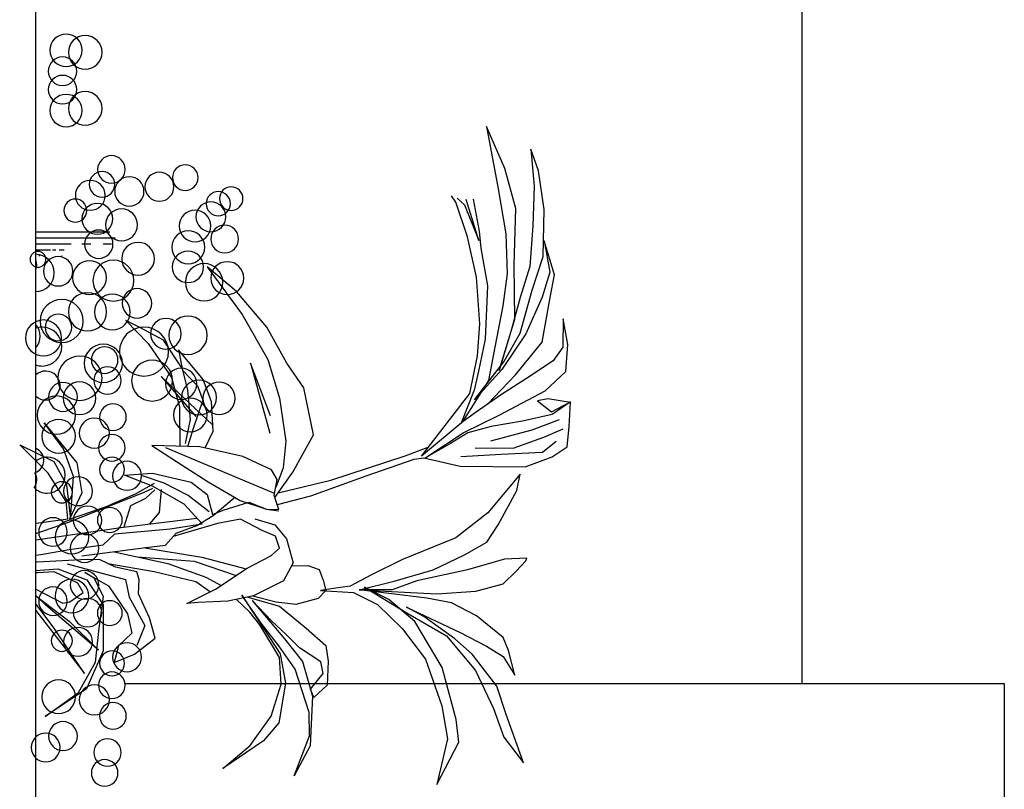
# Model space of a CAD drawing. Units: millimetres. Extents: x 868 to 1439, y -1673 to -801.
# Drawn here: x 1067 to 1068, y -1481 to -1480 of the extents above; entities that cross this region are included whole.
import ezdxf

# ---------------------------------------------------------------- set-up
doc = ezdxf.new("R2010")
doc.units = ezdxf.units.MM
doc.header["$LTSCALE"] = 0.1
for name, color, linetype in [('__SECCION', 7, 'Continuous'), ('__SOMBREADO', 251, 'Continuous'), ('_Proyección', 6, 'Continuous')]:
    doc.layers.add(name, color=color, linetype=linetype)

msp = doc.modelspace()

# ---------------------------------------------------------------- linework, layer by layer
at = {"layer": '__SECCION', "color": 9}
for p, q in [((1068.0359, -1479.5409), (1068.0359, -1480.5411)), ((1067.3291, -1480.5411), (1068.2474, -1480.5411)), ((1068.2474, -1480.5411), (1068.2474, -1483.3909))]:
    msp.add_line(p, q, dxfattribs=at)
at = {"layer": '__SOMBREADO', "color": 75, "ltscale": 0.001}
for p, q in [((1067.7257, -1480.0029), (1067.7065, -1479.9589)), ((1067.7065, -1479.9589), (1067.7189, -1480.0242)), ((1067.7609, -1480.0051), (1067.753, -1479.9826)), ((1067.753, -1479.9826), (1067.7565, -1480.0212)), ((1067.7372, -1480.0445), (1067.7257, -1480.0029)), ((1067.7669, -1480.0455), (1067.7609, -1480.0051)), ((1067.7189, -1480.0242), (1067.7269, -1480.0711)), ((1067.7565, -1480.0212), (1067.7549, -1480.0627)), ((1067.6744, -1480.0381), (1067.67, -1480.0314)), ((1067.6868, -1480.0742), (1067.6744, -1480.0381)), ((1067.6759, -1480.0339), (1067.6835, -1480.0408)), ((1067.6987, -1480.0781), (1067.6852, -1480.0351)), ((1067.6928, -1480.035), (1067.699, -1480.0683)), ((1067.6835, -1480.0408), (1067.6987, -1480.0781)), ((1067.7354, -1480.1035), (1067.7372, -1480.0445)), ((1067.7659, -1480.0949), (1067.7669, -1480.0455)), ((1067.2359, -1480.069), (1067.313, -1480.069)), ((1067.699, -1480.0683), (1067.7008, -1480.0862)), ((1067.7549, -1480.0627), (1067.7519, -1480.1051)), ((1067.2359, -1480.0752), (1067.3187, -1480.0752)), ((1067.696, -1480.1164), (1067.6868, -1480.0742)), ((1067.7269, -1480.0711), (1067.728, -1480.113)), ((1067.7775, -1480.114), (1067.7669, -1480.0785)), ((1067.7669, -1480.0785), (1067.7727, -1480.1113)), ((1067.2359, -1480.0815), (1067.2677, -1480.0815)), ((1067.2359, -1480.0877), (1067.2511, -1480.0877)), ((1067.2534, -1480.0877), (1067.2568, -1480.0877)), ((1067.2603, -1480.0877), (1067.2654, -1480.0877)), ((1067.2679, -1480.0815), (1067.2727, -1480.0815)), ((1067.2837, -1480.0815), (1067.2933, -1480.0815)), ((1067.3061, -1480.0815), (1067.3148, -1480.0815)), ((1067.7008, -1480.0862), (1067.7075, -1480.1256)), ((1067.239, -1480.0939), (1067.24, -1480.0939)), ((1067.263, -1480.0939), (1067.2633, -1480.0939)), ((1067.7542, -1480.1299), (1067.7659, -1480.0949)), ((1067.4454, -1480.1314), (1067.4149, -1480.1056)), ((1067.4149, -1480.1056), (1067.4515, -1480.1554)), ((1067.7363, -1480.1603), (1067.7354, -1480.1035)), ((1067.7519, -1480.1051), (1067.7416, -1480.1376)), ((1067.6997, -1480.1653), (1067.696, -1480.1164)), ((1067.728, -1480.113), (1067.7235, -1480.1464)), ((1067.7727, -1480.1113), (1067.7647, -1480.1372)), ((1067.7732, -1480.1376), (1067.7775, -1480.114)), ((1067.4771, -1480.1685), (1067.4454, -1480.1314)), ((1067.7075, -1480.1256), (1067.7052, -1480.1812)), ((1067.7418, -1480.1749), (1067.7542, -1480.1299)), ((1067.7416, -1480.1376), (1067.7324, -1480.1722)), ((1067.7647, -1480.1372), (1067.7475, -1480.1757)), ((1067.7646, -1480.1843), (1067.7732, -1480.1376)), ((1067.7235, -1480.1464), (1067.7152, -1480.1895)), ((1067.3444, -1480.169), (1067.3297, -1480.1617)), ((1067.3297, -1480.1617), (1067.3532, -1480.1857)), ((1067.4515, -1480.1554), (1067.4782, -1480.2024)), ((1067.7199, -1480.2138), (1067.7363, -1480.1603)), ((1067.7867, -1480.16), (1067.7863, -1480.1896)), ((1067.7914, -1480.1867), (1067.7867, -1480.16)), ((1067.3691, -1480.1822), (1067.3444, -1480.169)), ((1067.4981, -1480.2064), (1067.4771, -1480.1685)), ((1067.6971, -1480.1986), (1067.6997, -1480.1653)), ((1067.7324, -1480.1722), (1067.7199, -1480.2138)), ((1067.3889, -1480.212), (1067.3691, -1480.1822)), ((1067.7052, -1480.1812), (1067.6983, -1480.2146)), ((1067.7475, -1480.1757), (1067.7227, -1480.2129)), ((1067.7245, -1480.2048), (1067.7418, -1480.1749)), ((1067.3532, -1480.1857), (1067.3777, -1480.2211)), ((1067.4107, -1480.2233), (1067.3848, -1480.1923)), ((1067.3848, -1480.1923), (1067.3889, -1480.2134)), ((1067.7152, -1480.1895), (1067.7088, -1480.2244)), ((1067.7369, -1480.2183), (1067.7646, -1480.1843)), ((1067.7863, -1480.1896), (1067.7762, -1480.2039)), ((1067.7896, -1480.2149), (1067.7914, -1480.1867)), ((1067.4782, -1480.2024), (1067.4902, -1480.2427)), ((1067.6891, -1480.2379), (1067.6971, -1480.1986)), ((1067.3945, -1480.234), (1067.3889, -1480.212)), ((1067.3889, -1480.2134), (1067.4048, -1480.23)), ((1067.4809, -1480.2613), (1067.4599, -1480.2064)), ((1067.4599, -1480.2064), (1067.4802, -1480.2794)), ((1067.5159, -1480.2319), (1067.4981, -1480.2064)), ((1067.694, -1480.2444), (1067.7245, -1480.2048)), ((1067.7227, -1480.2129), (1067.694, -1480.2444)), ((1067.7762, -1480.2039), (1067.7483, -1480.2222)), ((1067.4203, -1480.2707), (1067.3668, -1480.22)), ((1067.3668, -1480.22), (1067.4028, -1480.262)), ((1067.3777, -1480.2211), (1067.3858, -1480.252)), ((1067.4192, -1480.2467), (1067.4107, -1480.2233)), ((1067.6983, -1480.2146), (1067.6938, -1480.2345)), ((1067.7077, -1480.249), (1067.7369, -1480.2183)), ((1067.7483, -1480.2222), (1067.7213, -1480.2396)), ((1067.7677, -1480.2351), (1067.7896, -1480.2149)), ((1067.3973, -1480.265), (1067.3945, -1480.234)), ((1067.4048, -1480.23), (1067.4101, -1480.245)), ((1067.5257, -1480.2812), (1067.5159, -1480.2319)), ((1067.7088, -1480.2244), (1067.6817, -1480.2668)), ((1067.4902, -1480.2427), (1067.4971, -1480.2879)), ((1067.6385, -1480.3033), (1067.6891, -1480.2379)), ((1067.6938, -1480.2345), (1067.6799, -1480.2697)), ((1067.7213, -1480.2396), (1067.6947, -1480.258)), ((1067.7198, -1480.2605), (1067.7677, -1480.2351)), ((1067.7707, -1480.2435), (1067.76, -1480.2456)), ((1067.7943, -1480.2474), (1067.7707, -1480.2435)), ((1067.3858, -1480.252), (1067.3861, -1480.293)), ((1067.4101, -1480.245), (1067.4003, -1480.2745)), ((1067.4212, -1480.2773), (1067.4192, -1480.2467)), ((1067.76, -1480.2456), (1067.7743, -1480.2571)), ((1067.7743, -1480.2571), (1067.7943, -1480.2468)), ((1067.7943, -1480.2468), (1067.7753, -1480.2599)), ((1067.7928, -1480.2724), (1067.7943, -1480.2474)), ((1067.3921, -1480.2901), (1067.3973, -1480.265)), ((1067.6947, -1480.258), (1067.6821, -1480.2672)), ((1067.6823, -1480.279), (1067.7198, -1480.2605)), ((1067.7753, -1480.2599), (1067.7443, -1480.2667)), ((1067.7543, -1480.2759), (1067.7829, -1480.2651)), ((1067.2647, -1480.2956), (1067.2445, -1480.2687)), ((1067.2445, -1480.2687), (1067.2786, -1480.3104)), ((1067.4003, -1480.2745), (1067.3946, -1480.2925)), ((1067.6821, -1480.2672), (1067.6385, -1480.3033)), ((1067.7115, -1480.2723), (1067.687, -1480.2789)), ((1067.7443, -1480.2667), (1067.7115, -1480.2723)), ((1067.7663, -1480.2836), (1067.7868, -1480.2748)), ((1067.7909, -1480.2936), (1067.7928, -1480.2724)), ((1067.4128, -1480.2948), (1067.4212, -1480.2773)), ((1067.5042, -1480.3201), (1067.5257, -1480.2812)), ((1067.6423, -1480.3055), (1067.6823, -1480.279)), ((1067.687, -1480.2789), (1067.6689, -1480.29)), ((1067.7112, -1480.2874), (1067.7543, -1480.2759)), ((1067.7345, -1480.2951), (1067.7663, -1480.2836)), ((1067.2486, -1480.3213), (1067.219, -1480.2917)), ((1067.219, -1480.2917), (1067.2546, -1480.309)), ((1067.2751, -1480.3246), (1067.2647, -1480.2956)), ((1067.4072, -1480.2936), (1067.3569, -1480.2922)), ((1067.3569, -1480.2922), (1067.3826, -1480.3091)), ((1067.4156, -1480.3132), (1067.3715, -1480.2947)), ((1067.3946, -1480.2925), (1067.3943, -1480.2932)), ((1067.4522, -1480.3037), (1067.4072, -1480.2936)), ((1067.4971, -1480.2879), (1067.4943, -1480.3156)), ((1067.6216, -1480.3031), (1067.6457, -1480.294)), ((1067.6689, -1480.29), (1067.6423, -1480.3055)), ((1067.6948, -1480.2948), (1067.7345, -1480.2951)), ((1067.7651, -1480.2992), (1067.7795, -1480.2877)), ((1067.7751, -1480.3042), (1067.7909, -1480.2936)), ((1067.4821, -1480.3177), (1067.4522, -1480.3037)), ((1067.5439, -1480.3285), (1067.6216, -1480.3031)), ((1067.631, -1480.3067), (1067.641, -1480.3051)), ((1067.641, -1480.3051), (1067.6791, -1480.3139)), ((1067.6799, -1480.3039), (1067.7218, -1480.3013)), ((1067.7218, -1480.3013), (1067.7651, -1480.2992)), ((1067.7471, -1480.3146), (1067.7751, -1480.3042)), ((1067.2546, -1480.309), (1067.2677, -1480.3332)), ((1067.2786, -1480.3104), (1067.2838, -1480.3418)), ((1067.3826, -1480.3091), (1067.4159, -1480.3301)), ((1067.4479, -1480.3268), (1067.4156, -1480.3132)), ((1067.4943, -1480.3156), (1067.4864, -1480.3362)), ((1067.581, -1480.3241), (1067.631, -1480.3067)), ((1067.6791, -1480.3139), (1067.7471, -1480.3146)), ((1067.2676, -1480.3506), (1067.2486, -1480.3213)), ((1067.2721, -1480.3693), (1067.2751, -1480.3246)), ((1067.3283, -1480.3232), (1067.3578, -1480.3213)), ((1067.3576, -1480.3349), (1067.3283, -1480.3232)), ((1067.3698, -1480.3315), (1067.3471, -1480.3238)), ((1067.3578, -1480.3213), (1067.398, -1480.3304)), ((1067.4844, -1480.3421), (1067.4479, -1480.3268)), ((1067.4879, -1480.3279), (1067.4821, -1480.3177)), ((1067.4856, -1480.3466), (1067.5042, -1480.3201)), ((1067.5231, -1480.3448), (1067.581, -1480.3241)), ((1067.7419, -1480.3222), (1067.7078, -1480.3627)), ((1067.7381, -1480.3392), (1067.7419, -1480.3222)), ((1067.2677, -1480.3332), (1067.2721, -1480.3693)), ((1067.3399, -1480.3427), (1067.3599, -1480.3316)), ((1067.3483, -1480.3412), (1067.3581, -1480.3368)), ((1067.3909, -1480.3537), (1067.3576, -1480.3349)), ((1067.3949, -1480.3446), (1067.3698, -1480.3315)), ((1067.398, -1480.3304), (1067.4147, -1480.3433)), ((1067.4159, -1480.3301), (1067.4492, -1480.3499)), ((1067.4849, -1480.3445), (1067.4879, -1480.3279)), ((1067.4889, -1480.3418), (1067.5439, -1480.3285)), ((1067.2698, -1480.3722), (1067.3483, -1480.3412)), ((1067.2838, -1480.3418), (1067.2711, -1480.3693)), ((1067.3085, -1480.3564), (1067.3399, -1480.3427)), ((1067.3349, -1480.3551), (1067.3507, -1480.3473)), ((1067.3507, -1480.3473), (1067.36, -1480.3386)), ((1067.3651, -1480.3621), (1067.3671, -1480.3381)), ((1067.4169, -1480.3617), (1067.3949, -1480.3446)), ((1067.4147, -1480.3433), (1067.4203, -1480.3645)), ((1067.4212, -1480.3654), (1067.4431, -1480.3471)), ((1067.4898, -1480.359), (1067.4849, -1480.3445)), ((1067.4881, -1480.354), (1067.5231, -1480.3448)), ((1067.7189, -1480.3753), (1067.7381, -1480.3392)), ((1067.2692, -1480.369), (1067.2676, -1480.3506)), ((1067.2711, -1480.3693), (1067.3085, -1480.3564)), ((1067.3281, -1480.3774), (1067.3349, -1480.3551)), ((1067.4095, -1480.3741), (1067.3909, -1480.3537)), ((1067.4315, -1480.36), (1067.4582, -1480.3516)), ((1067.4492, -1480.3499), (1067.4766, -1480.3588)), ((1067.4582, -1480.3516), (1067.4766, -1480.3588)), ((1067.3245, -1480.3778), (1067.404, -1480.3681)), ((1067.355, -1480.3741), (1067.3651, -1480.3621)), ((1067.4039, -1480.376), (1067.4212, -1480.3654)), ((1067.4203, -1480.3645), (1067.4315, -1480.36)), ((1067.4766, -1480.3588), (1067.4898, -1480.359)), ((1067.4766, -1480.3588), (1067.4894, -1480.3605)), ((1067.7078, -1480.3627), (1067.6744, -1480.3887)), ((1067.2359, -1480.3841), (1067.2698, -1480.3722)), ((1067.2359, -1480.3735), (1067.2364, -1480.3733)), ((1067.2359, -1480.3908), (1067.3245, -1480.3778)), ((1067.2364, -1480.3733), (1067.2692, -1480.369)), ((1067.3763, -1480.3793), (1067.4095, -1480.3741)), ((1067.4257, -1480.3738), (1067.3793, -1480.3875)), ((1067.3824, -1480.3839), (1067.4039, -1480.376)), ((1067.4495, -1480.3691), (1067.4257, -1480.3738)), ((1067.4723, -1480.3809), (1067.4495, -1480.3691)), ((1067.4646, -1480.3688), (1067.4854, -1480.375)), ((1067.4854, -1480.375), (1067.4975, -1480.3899)), ((1067.707, -1480.3934), (1067.7189, -1480.3753)), ((1067.306, -1480.396), (1067.3184, -1480.3845)), ((1067.3184, -1480.3845), (1067.3763, -1480.3793)), ((1067.3713, -1480.3964), (1067.3824, -1480.3839)), ((1067.4861, -1480.3869), (1067.4723, -1480.3809)), ((1067.4905, -1480.3994), (1067.4861, -1480.3869)), ((1067.2707, -1480.4009), (1067.306, -1480.396)), ((1067.3507, -1480.399), (1067.3713, -1480.3964)), ((1067.4975, -1480.3899), (1067.5045, -1480.4148)), ((1067.6744, -1480.3887), (1067.6187, -1480.4113)), ((1067.6836, -1480.4065), (1067.707, -1480.3934)), ((1067.2359, -1480.407), (1067.2412, -1480.4061)), ((1067.2412, -1480.4061), (1067.2707, -1480.4009)), ((1067.284, -1480.4077), (1067.3507, -1480.399)), ((1067.3175, -1480.4033), (1067.3736, -1480.4156)), ((1067.3415, -1480.4086), (1067.4013, -1480.4132)), ((1067.3498, -1480.3991), (1067.4092, -1480.4089)), ((1067.4092, -1480.4089), (1067.4556, -1480.421)), ((1067.4566, -1480.4203), (1067.4812, -1480.4077)), ((1067.4812, -1480.4077), (1067.4905, -1480.3994)), ((1067.6509, -1480.4221), (1067.6836, -1480.4065)), ((1067.2371, -1480.4141), (1067.2359, -1480.4141)), ((1067.2893, -1480.4114), (1067.2371, -1480.4141)), ((1067.2687, -1480.416), (1067.3296, -1480.4323)), ((1067.3029, -1480.4117), (1067.2893, -1480.4114)), ((1067.319, -1480.4193), (1067.3029, -1480.4117)), ((1067.311, -1480.4155), (1067.3596, -1480.4239)), ((1067.3413, -1480.4242), (1067.319, -1480.4193)), ((1067.3736, -1480.4156), (1067.4133, -1480.4299)), ((1067.4013, -1480.4132), (1067.445, -1480.4281)), ((1067.5045, -1480.4148), (1067.4945, -1480.4338)), ((1067.5028, -1480.4181), (1067.52, -1480.4177)), ((1067.52, -1480.4177), (1067.5319, -1480.4218)), ((1067.6187, -1480.4113), (1067.5866, -1480.4275)), ((1067.7252, -1480.411), (1067.6867, -1480.422)), ((1067.7487, -1480.41), (1067.7252, -1480.411)), ((1067.7376, -1480.4234), (1067.7478, -1480.4129)), ((1067.7478, -1480.4129), (1067.7487, -1480.41)), ((1067.2359, -1480.423), (1067.2588, -1480.4213)), ((1067.2378, -1480.4254), (1067.2359, -1480.4254)), ((1067.2551, -1480.4242), (1067.2378, -1480.4254)), ((1067.2798, -1480.436), (1067.2551, -1480.4242)), ((1067.2588, -1480.4213), (1067.2892, -1480.4326)), ((1067.2967, -1480.431), (1067.2871, -1480.4251)), ((1067.2871, -1480.4251), (1067.3118, -1480.4388)), ((1067.3437, -1480.4321), (1067.3413, -1480.4242)), ((1067.3596, -1480.4239), (1067.4031, -1480.4344)), ((1067.4235, -1480.4425), (1067.4566, -1480.4203)), ((1067.5319, -1480.4218), (1067.5359, -1480.4331)), ((1067.5866, -1480.4275), (1067.5642, -1480.4392)), ((1067.6102, -1480.4341), (1067.6509, -1480.4221)), ((1067.6867, -1480.422), (1067.6338, -1480.4337)), ((1067.7238, -1480.4368), (1067.7376, -1480.4234)), ((1067.2852, -1480.4459), (1067.2798, -1480.436)), ((1067.2892, -1480.4326), (1067.3061, -1480.4587)), ((1067.3064, -1480.4502), (1067.2967, -1480.431)), ((1067.3118, -1480.4388), (1067.3317, -1480.468)), ((1067.3296, -1480.4323), (1067.3333, -1480.4507)), ((1067.343, -1480.4471), (1067.3437, -1480.4321)), ((1067.4031, -1480.4344), (1067.4181, -1480.4452)), ((1067.4133, -1480.4299), (1067.4295, -1480.4385)), ((1067.4945, -1480.4338), (1067.4631, -1480.4494)), ((1067.5359, -1480.4331), (1067.5389, -1480.4438)), ((1067.5642, -1480.4392), (1067.5468, -1480.4418)), ((1067.5737, -1480.4432), (1067.6102, -1480.4341)), ((1067.6338, -1480.4337), (1067.608, -1480.4431)), ((1067.6955, -1480.4444), (1067.7238, -1480.4368)), ((1067.2359, -1480.4423), (1067.2642, -1480.457)), ((1067.2463, -1480.4592), (1067.2359, -1480.4489)), ((1067.2359, -1480.4492), (1067.2707, -1480.4757)), ((1067.2713, -1480.4555), (1067.2852, -1480.4459)), ((1067.3019, -1480.4832), (1067.3064, -1480.4502)), ((1067.3544, -1480.4724), (1067.343, -1480.4471)), ((1067.3936, -1480.4572), (1067.4235, -1480.4425)), ((1067.4631, -1480.4494), (1067.4365, -1480.4549)), ((1067.4712, -1480.4779), (1067.4509, -1480.4486)), ((1067.4509, -1480.4486), (1067.4911, -1480.5101)), ((1067.4868, -1480.456), (1067.4622, -1480.4496)), ((1067.5389, -1480.4438), (1067.5309, -1480.452)), ((1067.5468, -1480.4418), (1067.5332, -1480.4439)), ((1067.5332, -1480.4439), (1067.5675, -1480.4457)), ((1067.5675, -1480.4457), (1067.5928, -1480.4584)), ((1067.608, -1480.4431), (1067.5737, -1480.4432)), ((1067.6444, -1480.4519), (1067.5737, -1480.4432)), ((1067.5737, -1480.4432), (1067.6547, -1480.4474)), ((1067.6044, -1480.453), (1067.5793, -1480.4402)), ((1067.5793, -1480.4402), (1067.6244, -1480.4677)), ((1067.6547, -1480.4474), (1067.6955, -1480.4444)), ((1067.2538, -1480.4816), (1067.2359, -1480.4577)), ((1067.3013, -1480.5062), (1067.2463, -1480.4592)), ((1067.2642, -1480.457), (1067.2713, -1480.4555)), ((1067.3061, -1480.4587), (1067.306, -1480.5067)), ((1067.3333, -1480.4507), (1067.3498, -1480.4805)), ((1067.4053, -1480.4564), (1067.3936, -1480.4572)), ((1067.4365, -1480.4549), (1067.4053, -1480.4564)), ((1067.4593, -1480.4664), (1067.4455, -1480.4531)), ((1067.4571, -1480.4506), (1067.4902, -1480.4602)), ((1067.482, -1480.4754), (1067.4619, -1480.4541)), ((1067.4619, -1480.4541), (1067.4955, -1480.4944)), ((1067.5075, -1480.4584), (1067.4868, -1480.456)), ((1067.4902, -1480.4602), (1067.5183, -1480.4832)), ((1067.5309, -1480.452), (1067.5075, -1480.4584)), ((1067.5928, -1480.4584), (1067.6186, -1480.4834)), ((1067.6317, -1480.4761), (1067.6044, -1480.453)), ((1067.6699, -1480.4566), (1067.6444, -1480.4519)), ((1067.696, -1480.4702), (1067.6699, -1480.4566)), ((1067.2358, -1480.4646), (1067.2453, -1480.4767)), ((1067.3317, -1480.468), (1067.3362, -1480.4883)), ((1067.4699, -1480.4798), (1067.4593, -1480.4664)), ((1067.641, -1480.4708), (1067.6229, -1480.4611)), ((1067.6229, -1480.4611), (1067.6789, -1480.4875)), ((1067.6244, -1480.4677), (1067.6649, -1480.4911)), ((1067.6734, -1480.4942), (1067.641, -1480.4708)), ((1067.7238, -1480.4929), (1067.696, -1480.4702)), ((1067.2453, -1480.4767), (1067.2867, -1480.5305)), ((1067.2707, -1480.4757), (1067.3013, -1480.5062)), ((1067.3498, -1480.4805), (1067.3412, -1480.5014)), ((1067.3604, -1480.4935), (1067.3544, -1480.4724)), ((1067.4902, -1480.5138), (1067.4699, -1480.4798)), ((1067.4895, -1480.5016), (1067.4712, -1480.4779)), ((1067.4973, -1480.4897), (1067.482, -1480.4754)), ((1067.6602, -1480.5241), (1067.6317, -1480.4761)), ((1067.2867, -1480.5305), (1067.2538, -1480.4816)), ((1067.2982, -1480.5185), (1067.3019, -1480.4832)), ((1067.3362, -1480.4883), (1067.3223, -1480.5017)), ((1067.5111, -1480.5035), (1067.4973, -1480.4897)), ((1067.5183, -1480.4832), (1067.5389, -1480.5012)), ((1067.6186, -1480.4834), (1067.6427, -1480.5154)), ((1067.6649, -1480.4911), (1067.6951, -1480.5273)), ((1067.6789, -1480.4875), (1067.7065, -1480.5021)), ((1067.3223, -1480.5017), (1067.3175, -1480.5191)), ((1067.339, -1480.5103), (1067.3604, -1480.4935)), ((1067.5068, -1480.5258), (1067.4895, -1480.5016)), ((1067.4955, -1480.4944), (1067.5142, -1480.5181)), ((1067.5389, -1480.5012), (1067.5411, -1480.5177)), ((1067.6915, -1480.5104), (1067.6734, -1480.4942)), ((1067.7297, -1480.5064), (1067.7238, -1480.4929)), ((1067.306, -1480.5067), (1067.2888, -1480.5465)), ((1067.3175, -1480.5191), (1067.339, -1480.5103)), ((1067.4911, -1480.5101), (1067.4967, -1480.5406)), ((1067.5336, -1480.5182), (1067.5111, -1480.5035)), ((1067.7175, -1480.5438), (1067.6915, -1480.5104)), ((1067.7065, -1480.5021), (1067.7241, -1480.5126)), ((1067.7362, -1480.5322), (1067.7297, -1480.5064)), ((1067.2804, -1480.5504), (1067.2982, -1480.5185)), ((1067.492, -1480.5416), (1067.4902, -1480.5138)), ((1067.5142, -1480.5181), (1067.5248, -1480.5543)), ((1067.5361, -1480.5304), (1067.5336, -1480.5182)), ((1067.5411, -1480.5177), (1067.54, -1480.5427)), ((1067.6427, -1480.5154), (1067.6599, -1480.5642)), ((1067.7241, -1480.5126), (1067.7362, -1480.5322)), ((1067.5213, -1480.5713), (1067.5068, -1480.5258)), ((1067.5228, -1480.5468), (1067.5361, -1480.5304)), ((1067.6748, -1480.5784), (1067.6602, -1480.5241)), ((1067.6951, -1480.5273), (1067.7138, -1480.567)), ((1067.4818, -1480.5752), (1067.492, -1480.5416)), ((1067.4967, -1480.5406), (1067.4895, -1480.5822)), ((1067.54, -1480.5427), (1067.5261, -1480.5556)), ((1067.2888, -1480.5465), (1067.2455, -1480.5755)), ((1067.2455, -1480.5755), (1067.2804, -1480.5504)), ((1067.5261, -1480.5556), (1067.5228, -1480.5468)), ((1067.727, -1480.5734), (1067.7175, -1480.5438)), ((1067.5248, -1480.5543), (1067.5234, -1480.5835)), ((1067.5217, -1480.5957), (1067.5213, -1480.5713)), ((1067.6599, -1480.5642), (1067.6658, -1480.5989)), ((1067.7138, -1480.567), (1067.7246, -1480.5969)), ((1067.7453, -1480.6239), (1067.727, -1480.5734)), ((1067.4598, -1480.6057), (1067.4818, -1480.5752)), ((1067.4895, -1480.5822), (1067.4738, -1480.6007)), ((1067.5234, -1480.5835), (1067.5223, -1480.6061)), ((1067.6775, -1480.6024), (1067.6748, -1480.5784)), ((1067.4738, -1480.6007), (1067.431, -1480.6297)), ((1067.5055, -1480.6374), (1067.5217, -1480.5957)), ((1067.6658, -1480.5989), (1067.6548, -1480.6465)), ((1067.6548, -1480.6465), (1067.6775, -1480.6024)), ((1067.7246, -1480.5969), (1067.7453, -1480.6239)), ((1067.431, -1480.6297), (1067.4598, -1480.6057)), ((1067.5223, -1480.6061), (1067.5055, -1480.6374))]:
    msp.add_line(p, q, dxfattribs=at)
for centre, radius, start, end in [((1067.2674, -1479.8793), 0.0169, 90, 270), ((1067.2674, -1479.8793), 0.0169, 270, 90), ((1067.2874, -1479.8815), 0.0176, 90, 270), ((1067.2874, -1479.8815), 0.0176, 270, 90), ((1067.2637, -1479.9012), 0.0149, 90, 270), ((1067.2637, -1479.9012), 0.0149, 270, 90), ((1067.2637, -1479.9204), 0.0149, 90, 270), ((1067.2637, -1479.9204), 0.0149, 270, 90), ((1067.2674, -1479.9423), 0.0169, 90, 270), ((1067.2674, -1479.9423), 0.0169, 270, 90), ((1067.2874, -1479.9401), 0.0176, 90, 270), ((1067.2874, -1479.9401), 0.0176, 270, 90), ((1067.3148, -1480.0038), 0.0144, 90, 270), ((1067.3148, -1480.0038), 0.0144, 270, 90), ((1067.305, -1480.0194), 0.0133, 90, 270), ((1067.305, -1480.0194), 0.0133, 270, 90), ((1067.3649, -1480.0219), 0.0151, 90, 270), ((1067.3649, -1480.0219), 0.0151, 270, 90), ((1067.3919, -1480.0124), 0.0134, 90, 270), ((1067.3919, -1480.0124), 0.0134, 270, 90), ((1067.2927, -1480.0309), 0.0156, 90, 270), ((1067.2927, -1480.0309), 0.0156, 270, 90), ((1067.3335, -1480.0268), 0.0153, 90, 270), ((1067.3335, -1480.0268), 0.0153, 270, 90), ((1067.4264, -1480.0396), 0.0126, 90, 270), ((1067.4264, -1480.0396), 0.0126, 270, 90), ((1067.4399, -1480.0343), 0.0123, 90, 270), ((1067.4399, -1480.0343), 0.0123, 270, 90), ((1067.2771, -1480.0468), 0.012, 90, 270), ((1067.2771, -1480.0468), 0.012, 270, 90), ((1067.4187, -1480.0533), 0.0156, 90, 270), ((1067.4187, -1480.0533), 0.0156, 270, 90), ((1067.3001, -1480.0554), 0.0161, 90, 270), ((1067.3001, -1480.0554), 0.0161, 270, 90), ((1067.3254, -1480.0618), 0.0167, 90, 270), ((1067.3254, -1480.0618), 0.0167, 270, 90), ((1067.4021, -1480.0629), 0.0166, 90, 270), ((1067.4021, -1480.0629), 0.0166, 270, 90), ((1067.3016, -1480.0819), 0.0148, 90, 270), ((1067.3016, -1480.0819), 0.0148, 270, 90), ((1067.3951, -1480.0851), 0.0172, 90, 270), ((1067.3951, -1480.0851), 0.0172, 270, 90), ((1067.4331, -1480.0765), 0.0144, 90, 270), ((1067.4331, -1480.0765), 0.0144, 270, 90), ((1067.3426, -1480.0971), 0.0171, 90, 270), ((1067.3426, -1480.0971), 0.0171, 270, 90), ((1067.2381, -1480.0977), 0.00822, 90, 270), ((1067.2381, -1480.0977), 0.00822, 270, 90), ((1067.3947, -1480.1057), 0.0164, 90, 270), ((1067.3947, -1480.1057), 0.0164, 270, 90), ((1067.2355, -1480.112), 0.0195, 270, 90), ((1067.221, -1480.1034), 0.0157, 341.5931, 18.4069), ((1067.2592, -1480.1102), 0.0154, 90, 270), ((1067.2592, -1480.1102), 0.0154, 270, 90), ((1067.2919, -1480.1169), 0.0177, 90, 270), ((1067.2919, -1480.1169), 0.0177, 270, 90), ((1067.3169, -1480.1199), 0.0214, 90, 270), ((1067.3169, -1480.1199), 0.0214, 270, 90), ((1067.4358, -1480.1174), 0.0172, 90, 270), ((1067.4358, -1480.1174), 0.0172, 270, 90), ((1067.4116, -1480.1217), 0.0195, 90, 270), ((1067.4116, -1480.1217), 0.0195, 270, 90), ((1067.3415, -1480.1437), 0.0154, 90, 270), ((1067.3415, -1480.1437), 0.0154, 270, 90), ((1067.2629, -1480.1622), 0.0225, 90, 270), ((1067.2629, -1480.1622), 0.0225, 270, 90), ((1067.2898, -1480.1526), 0.02, 90, 270), ((1067.2898, -1480.1526), 0.02, 270, 90), ((1067.3158, -1480.1528), 0.0186, 90, 270), ((1067.3158, -1480.1528), 0.0186, 270, 90), ((1067.2439, -1480.1799), 0.0188, 90, 270), ((1067.2439, -1480.1799), 0.0188, 270, 90), ((1067.2594, -1480.1689), 0.0139, 90, 270), ((1067.2594, -1480.1689), 0.0139, 270, 90), ((1067.3717, -1480.1755), 0.016, 90, 270), ((1067.3717, -1480.1755), 0.016, 270, 90), ((1067.3948, -1480.1771), 0.02, 90, 270), ((1067.3948, -1480.1771), 0.02, 270, 90), ((1067.2219, -1480.1781), 0.0185, 319.2821, 40.7179), ((1067.2426, -1480.1889), 0.0203, 90, 109.3585), ((1067.2426, -1480.1889), 0.0203, 270, 90), ((1067.3488, -1480.1942), 0.0256, 90, 270), ((1067.3488, -1480.1942), 0.0256, 270, 90), ((1067.3063, -1480.2064), 0.02, 90, 270), ((1067.3077, -1480.203), 0.0139, 90, 270), ((1067.3063, -1480.2064), 0.02, 270, 90), ((1067.3077, -1480.203), 0.0139, 270, 90), ((1067.2819, -1480.222), 0.0231, 90, 270), ((1067.2819, -1480.222), 0.0231, 270, 90), ((1067.3573, -1480.2244), 0.0214, 90, 270), ((1067.3573, -1480.2244), 0.0214, 270, 90), ((1067.2426, -1480.1889), 0.0203, 250.6415, 270), ((1067.3107, -1480.2244), 0.0143, 90, 270), ((1067.3107, -1480.2244), 0.0143, 270, 90), ((1067.3876, -1480.2279), 0.0163, 90, 270), ((1067.3876, -1480.2279), 0.0163, 270, 90), ((1067.2461, -1480.2296), 0.0151, 90, 132.4668), ((1067.2461, -1480.2296), 0.0151, 270, 90), ((1067.4063, -1480.2421), 0.0182, 90, 270), ((1067.4063, -1480.2421), 0.0182, 270, 90), ((1067.2642, -1480.2415), 0.0151, 90, 270), ((1067.2642, -1480.2415), 0.0151, 270, 90), ((1067.2815, -1480.2429), 0.0171, 90, 270), ((1067.2815, -1480.2429), 0.0171, 270, 90), ((1067.4272, -1480.243), 0.0169, 90, 270), ((1067.4272, -1480.243), 0.0169, 270, 90), ((1067.2461, -1480.2296), 0.0151, 227.5332, 270), ((1067.2573, -1480.2605), 0.02, 90, 270), ((1067.2573, -1480.2605), 0.02, 270, 90), ((1067.3972, -1480.2604), 0.0176, 90, 270), ((1067.3972, -1480.2604), 0.0176, 270, 90), ((1067.3164, -1480.2626), 0.0139, 90, 270), ((1067.3164, -1480.2626), 0.0139, 270, 90), ((1067.2596, -1480.2826), 0.0176, 90, 270), ((1067.2596, -1480.2826), 0.0176, 270, 90), ((1067.2969, -1480.2793), 0.0157, 90, 270), ((1067.2969, -1480.2793), 0.0157, 270, 90), ((1067.3153, -1480.2946), 0.0139, 90, 270), ((1067.3153, -1480.2946), 0.0139, 270, 90), ((1067.2308, -1480.3079), 0.0134, 287.3146, 67.8535), ((1067.2477, -1480.3233), 0.0188, 90, 128.8688), ((1067.2477, -1480.3233), 0.0188, 270, 90), ((1067.3155, -1480.3175), 0.013, 90, 270), ((1067.3155, -1480.3175), 0.013, 270, 90), ((1067.3311, -1480.3239), 0.0151, 90, 270), ((1067.3311, -1480.3239), 0.0151, 270, 90), ((1067.223, -1480.328), 0.0139, 323.0749, 31.521), ((1067.2799, -1480.34), 0.0151, 90, 270), ((1067.2799, -1480.34), 0.0151, 270, 90), ((1067.2477, -1480.3233), 0.0188, 223.6707, 270), ((1067.263, -1480.3412), 0.0111, 90, 270), ((1067.263, -1480.3412), 0.0111, 270, 90), ((1067.2898, -1480.3705), 0.0149, 90, 270), ((1067.2898, -1480.3705), 0.0149, 270, 90), ((1067.3131, -1480.37), 0.013, 90, 270), ((1067.3131, -1480.37), 0.013, 270, 90), ((1067.2537, -1480.3826), 0.0149, 90, 270), ((1067.2537, -1480.3826), 0.0149, 270, 90), ((1067.2735, -1480.3879), 0.0176, 90, 270), ((1067.2735, -1480.3879), 0.0176, 270, 90), ((1067.2867, -1480.3995), 0.0149, 90, 270), ((1067.2867, -1480.3995), 0.0149, 270, 90), ((1067.2867, -1480.4379), 0.0149, 90, 270), ((1067.2867, -1480.4379), 0.0149, 270, 90), ((1067.2537, -1480.4549), 0.0149, 90, 270), ((1067.2537, -1480.4549), 0.0149, 270, 90), ((1067.2735, -1480.4496), 0.0176, 90, 270), ((1067.2735, -1480.4496), 0.0176, 270, 90), ((1067.2898, -1480.4669), 0.0149, 90, 270), ((1067.2898, -1480.4669), 0.0149, 270, 90), ((1067.3131, -1480.4674), 0.013, 90, 270), ((1067.3131, -1480.4674), 0.013, 270, 90), ((1067.263, -1480.4963), 0.0111, 90, 270), ((1067.263, -1480.4963), 0.0111, 270, 90), ((1067.2799, -1480.4974), 0.0151, 90, 270), ((1067.2799, -1480.4974), 0.0151, 270, 90), ((1067.3311, -1480.5135), 0.0151, 90, 270), ((1067.3311, -1480.5135), 0.0151, 270, 90), ((1067.3155, -1480.5199), 0.013, 90, 270), ((1067.3155, -1480.5199), 0.013, 270, 90), ((1067.3153, -1480.5428), 0.0139, 90, 270), ((1067.3153, -1480.5428), 0.0139, 270, 90), ((1067.2596, -1480.5548), 0.0176, 90, 270), ((1067.2596, -1480.5548), 0.0176, 270, 90), ((1067.2969, -1480.5581), 0.0157, 90, 270), ((1067.2969, -1480.5581), 0.0157, 270, 90), ((1067.3164, -1480.5748), 0.0139, 90, 270), ((1067.3164, -1480.5748), 0.0139, 270, 90), ((1067.2642, -1480.5959), 0.0151, 90, 270), ((1067.2642, -1480.5959), 0.0151, 270, 90), ((1067.2461, -1480.6078), 0.0151, 90, 270), ((1067.2461, -1480.6078), 0.0151, 270, 90), ((1067.3107, -1480.613), 0.0143, 90, 270), ((1067.3107, -1480.613), 0.0143, 270, 90), ((1067.3077, -1480.6344), 0.0139, 90, 270), ((1067.3077, -1480.6344), 0.0139, 270, 90)]:
    msp.add_arc(centre, radius, start, end, dxfattribs=at)
at = {"layer": '_Proyección', "color": 5}
msp.add_line((1067.2359, -1481.9505), (1067.2359, -1474.0285), dxfattribs=at)

doc.saveas('drawing.dxf')
